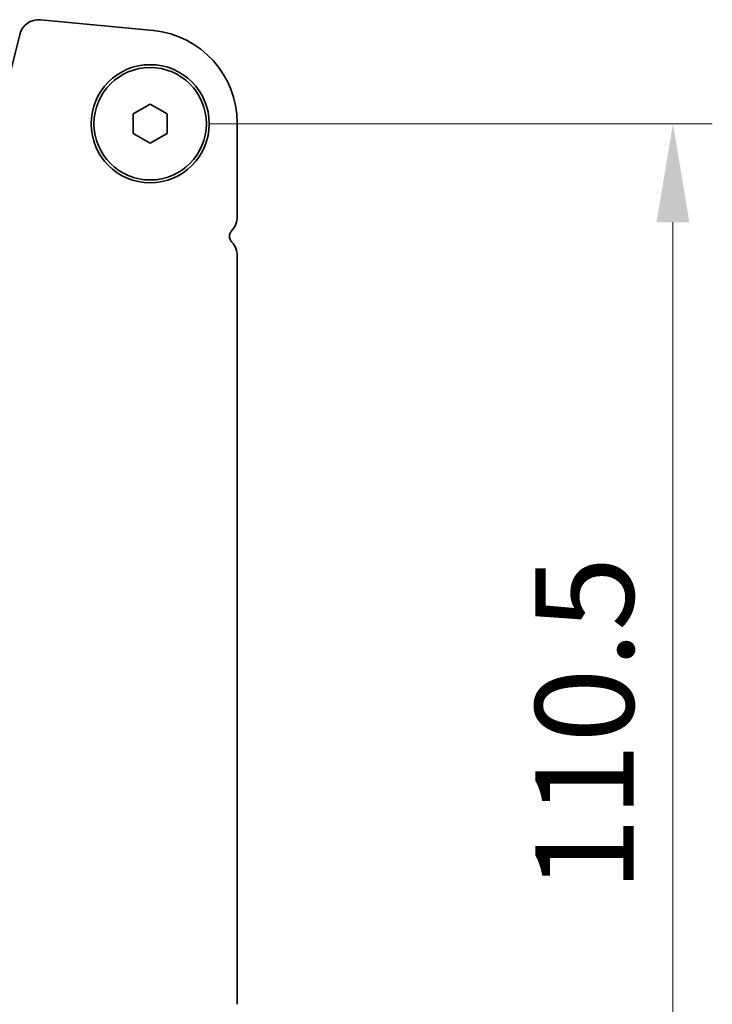
# Model space of a CAD drawing. Units: millimetres. Extents: x 51 to 7334, y 27 to 1433.
# Drawn here: x 2330 to 2392, y 585 to 672 of the extents above; entities that cross this region are included whole.
import ezdxf

# ---------------------------------------------------------------- set-up
doc = ezdxf.new("R2010")
doc.units = ezdxf.units.MM
doc.header["$LTSCALE"] = 3.5
doc.layers.get('Defpoints').update_dxf_attribs({"lineweight": 25})
doc.layers.add('Dimension (ISO)', color=7, linetype='Continuous', lineweight=18)
doc.layers.add('Visible (ISO)', color=7, linetype='Continuous', lineweight=35)
doc.styles.add('Note Text (TK)', font='MS PGothic.ttf')
doc.dimstyles.new('Default - Method 1b (TK)', dxfattribs={"dimscale": 3.5, "dimtxt": 2.5, "dimasz": 2.5, "dimexe": 1, "dimexo": 1.5, "dimgap": 1, "dimtad": 1, "dimtoh": 1, "dimrnd": 1e-08, "dimdsep": 46, "dimtxsty": 'Note Text (TK)', "dimcen": 0.09, "dimdle": 5, "dimclrd": 100, "dimclre": 100, "dimclrt": 7, "dimadec": 1, "dimazin": 1, "dimtfac": 1, "dimtmove": 0, "dimatfit": 3, "dimfxl": 0, "dimtolj": 1, "dimlwd": -1, "dimlwe": -1, "dimarcsym": 0})

# ---------------------------------------------------------------- blocks, each defined once
blk = doc.blocks.new('*D79')
at = {"layer": 'Defpoints', "color": 0, "transparency": 16777216}
for p in [(2341.77, 663.069), (2341.77, 552.569), (2388.27, 552.569)]:
    blk.add_point(p, dxfattribs=at)
at = {"layer": 'Dimension (ISO)', "color": 100, "transparency": 16777216}
for p, q in [((2347.02, 663.069), (2391.77, 663.069)), ((2388.27, 654.319), (2388.27, 561.319)), ((2347.02, 552.569), (2391.77, 552.569))]:
    blk.add_line(p, q, dxfattribs=at)
for points in [[(2386.812, 654.319), (2389.729, 654.319), (2388.27, 663.069)], [(2386.812, 561.319), (2389.729, 561.319), (2388.27, 552.569)]]:
    blk.add_solid(points, dxfattribs=at)
at = {"layer": 'Dimension (ISO)', "color": 7, "transparency": 16777216, "insert": (2380.395, 594.793), "char_height": 8.75, "attachment_point": 4, "rotation": 90, "style": 'Note Text (TK)'}
blk.add_mtext('\\A1;110.5', dxfattribs=at)

msp = doc.modelspace()

# ---------------------------------------------------------------- linework, layer by layer
at = {"layer": 'Visible (ISO)'}
for p, q in [((2342.0612, 671.3422), (2332.0199, 672.3091)), ((2330.1627, 670.9924), (2328.0415, 662.5081)), ((2340.2704, 663.9348), (2341.7704, 664.8008)), ((2341.7704, 664.8008), (2343.2704, 663.9348)), ((2340.2704, 662.2027), (2340.2704, 663.9348)), ((2343.2704, 663.9348), (2343.2704, 662.2027)), ((2349.5204, 654.8037), (2349.5204, 663.1302)), ((2341.7704, 661.3367), (2340.2704, 662.2027)), ((2343.2704, 662.2027), (2341.7704, 661.3367)), ((2349.5204, 584.8037), (2349.5204, 651.3338))]:
    msp.add_line(p, q, dxfattribs=at)
for radius in [5.25, 5]:
    msp.add_circle((2341.7704, 663.0688), radius, dxfattribs=at)
for centre, radius, start, end in [((2331.8597, 670.567), 1.7494, 84.744678, 165.928186), ((2341.2704, 663.1302), 8.25, 0, 84.499589), ((2347.7704, 654.8037), 1.75, 316.054481, 0), ((2349.5704, 653.0688), 0.75, 136.054481, 223.94552), ((2347.7704, 651.3338), 1.75, 0, 43.94552)]:
    msp.add_arc(centre, radius, start, end, dxfattribs=at)

# ---------------------------------------------------------------- dimensions: what is measured, and where the dimension line sits
at = {"layer": 'Dimension (ISO)', "color": 100, "true_color": 0x00ff3f}
dim = msp.add_linear_dim(base=(2388.2704, 552.5688), p1=(2341.7704, 663.0688), p2=(2341.7704, 552.5688), angle=90, dimstyle='Default - Method 1b (TK)', override={"dimtoh": 0, "dimtofl": 0, "dimatfit": 1}, dxfattribs=at)
dim.commit()
dim.dimension.update_dxf_attribs({"geometry": '*D79', "text_midpoint": (2388.2704, 607.8188), "dimtype": 160})

doc.saveas('drawing.dxf')
